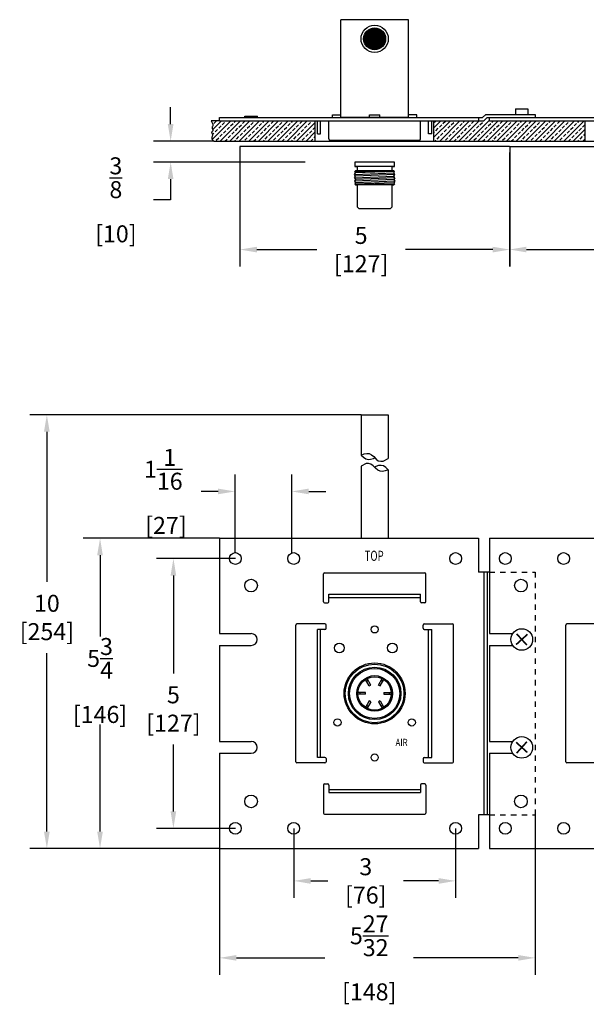
# Model space of a CAD drawing. Extents: x 4.7 to 38.1, y 11.8 to 33.8.
# Drawn here: x 4.7 to 15.2, y 12.6 to 30.8 of the extents above; entities that cross this region are included whole.
import ezdxf
from ezdxf.enums import TextEntityAlignment as Align

# ---------------------------------------------------------------- set-up
doc = ezdxf.new("R2010")
doc.units = 0
doc.header["$LTSCALE"] = 0.5
doc.header["$MEASUREMENT"] = 0
doc.header["$PDMODE"] = 2
doc.linetypes.add('HIDDEN2', pattern=[0.1875, 0.125, -0.0625])
doc.layers.get('0').update_dxf_attribs({"linetype": 'CONTINUOUS'})
doc.layers.get('DEFPOINTS').update_dxf_attribs({"linetype": 'CONTINUOUS'})
for name, color, linetype in [('DEVICE', 2, 'CONTINUOUS'), ('DIMEN', 6, 'CONTINUOUS'), ('OBJ1', 7, 'CONTINUOUS')]:
    doc.layers.add(name, color=color, linetype=linetype)
doc.styles.get("Standard").update_dxf_attribs({"font": 'arial.ttf', "width": 0.8})
doc.styles.add('TOL', font='romans.shx', dxfattribs={"width": 0.8})
doc.dimstyles.new('DECIMAL', dxfattribs={"dimscale": 1.75, "dimtxt": 0.18, "dimasz": 0.18, "dimexe": 0.18, "dimexo": 0.0625, "dimgap": 0.09, "dimtad": 0, "dimtih": 1, "dimtoh": 1, "dimdec": 5, "dimzin": 4, "dimdsep": 46, "dimlunit": 5, "dimtxsty": 'Standard', "dimcen": 0.09, "dimclrd": 6, "dimclre": 6, "dimclrt": 7, "dimadec": 0, "dimazin": 0, "dimtfac": 1, "dimtdec": 5, "dimtofl": 0, "dimtmove": 0, "dimatfit": 1, "dimfxl": 1, "dimtolj": 1, "dimtzin": 4, "dimarcsym": 0})

# ---------------------------------------------------------------- blocks, each defined once
blk = doc.blocks.new('*D7')
at = {"layer": 'DEFPOINTS', "color": 0, "transparency": 16777216}
for p in [(8.745, 28.604), (13.745, 28.604), (13.745, 26.584)]:
    blk.add_point(p, dxfattribs=at)
at = {"layer": 'DIMEN', "color": 6, "lineweight": -2, "transparency": 16777216}
for p, q in [((8.745, 28.494), (8.745, 26.269)), ((13.745, 28.494), (13.745, 26.269)), ((9.06, 26.584), (10.171, 26.584)), ((13.43, 26.584), (11.811, 26.584))]:
    blk.add_line(p, q, dxfattribs=at)
at = {"layer": 'DIMEN', "color": 6, "transparency": 16777216}
for points in [[(9.06, 26.636), (9.06, 26.531), (8.745, 26.584)], [(13.43, 26.636), (13.43, 26.531), (13.745, 26.584)]]:
    blk.add_solid(points, dxfattribs=at)
at = {"layer": 'DIMEN', "color": 7, "transparency": 16777216, "insert": (10.991, 26.584), "char_height": 0.315, "attachment_point": 5}
blk.add_mtext('\\A1;5\\P [127]', dxfattribs=at)
blk = doc.blocks.new('*D8')
at = {"layer": 'DEFPOINTS', "color": 0, "transparency": 16777216}
for p in [(8.372, 28.594), (7.463, 28.206), (10.066, 28.206)]:
    blk.add_point(p, dxfattribs=at)
at = {"layer": 'DIMEN', "color": 6, "lineweight": -2, "transparency": 16777216}
for p, q in [((7.463, 28.909), (7.463, 29.224)), ((8.262, 28.594), (7.148, 28.594)), ((9.957, 28.206), (7.148, 28.206)), ((7.463, 27.891), (7.463, 27.506)), ((7.463, 27.506), (7.148, 27.506))]:
    blk.add_line(p, q, dxfattribs=at)
at = {"layer": 'DIMEN', "color": 6, "transparency": 16777216}
for points in [[(7.41, 28.909), (7.515, 28.909), (7.463, 28.594)], [(7.41, 27.891), (7.515, 27.891), (7.463, 28.206)]]:
    blk.add_solid(points, dxfattribs=at)
at = {"layer": 'DIMEN', "color": 7, "transparency": 16777216, "insert": (6.448, 27.506), "char_height": 0.315, "attachment_point": 5}
blk.add_mtext('\\A1;{\\H1.000000x;\\S3/8;}\\P [10]', dxfattribs=at)
blk = doc.blocks.new('*D9')
at = {"layer": 'DEFPOINTS', "color": 0, "transparency": 16777216}
for p in [(9.705, 22.102), (8.656, 20.858), (9.705, 20.858)]:
    blk.add_point(p, dxfattribs=at)
at = {"layer": 'DIMEN', "color": 6, "lineweight": -2, "transparency": 16777216}
for p, q in [((8.656, 20.968), (8.656, 22.417)), ((9.705, 20.968), (9.705, 22.417)), ((8.341, 22.102), (8.026, 22.102)), ((10.02, 22.102), (10.335, 22.102))]:
    blk.add_line(p, q, dxfattribs=at)
at = {"layer": 'DIMEN', "color": 6, "transparency": 16777216}
for points in [[(8.341, 22.154), (8.341, 22.049), (8.656, 22.102)], [(10.02, 22.154), (10.02, 22.049), (9.705, 22.102)]]:
    blk.add_solid(points, dxfattribs=at)
at = {"layer": 'DIMEN', "color": 7, "transparency": 16777216, "insert": (7.327, 22.102), "char_height": 0.315, "attachment_point": 5}
blk.add_mtext('\\A1;1{\\H1.000000x;\\S1/16;}\\P [27]', dxfattribs=at)
blk = doc.blocks.new('*D10')
at = {"layer": 'DEFPOINTS', "color": 0, "transparency": 16777216}
for p in [(8.771, 20.858), (7.514, 15.858), (8.771, 15.858)]:
    blk.add_point(p, dxfattribs=at)
at = {"layer": 'DIMEN', "color": 6, "lineweight": -2, "transparency": 16777216}
for p, q in [((8.662, 20.858), (7.199, 20.858)), ((7.514, 20.543), (7.514, 18.73)), ((7.514, 16.173), (7.514, 17.41)), ((8.662, 15.858), (7.199, 15.858))]:
    blk.add_line(p, q, dxfattribs=at)
at = {"layer": 'DIMEN', "color": 6, "transparency": 16777216}
for points in [[(7.461, 20.543), (7.566, 20.543), (7.514, 20.858)], [(7.461, 16.173), (7.566, 16.173), (7.514, 15.858)]]:
    blk.add_solid(points, dxfattribs=at)
at = {"layer": 'DIMEN', "color": 7, "transparency": 16777216, "insert": (7.514, 18.07), "char_height": 0.315, "attachment_point": 5}
blk.add_mtext('\\A1;5\\P [127]', dxfattribs=at)
blk = doc.blocks.new('*D11')
at = {"layer": 'DEFPOINTS', "color": 0, "transparency": 16777216}
for p in [(6.155, 21.233), (8.476, 21.233), (8.476, 15.483)]:
    blk.add_point(p, dxfattribs=at)
at = {"layer": 'DIMEN', "color": 6, "lineweight": -2, "transparency": 16777216}
for p, q in [((8.367, 21.233), (5.84, 21.233)), ((6.155, 20.918), (6.155, 19.415)), ((6.155, 15.798), (6.155, 17.78)), ((8.367, 15.483), (5.84, 15.483))]:
    blk.add_line(p, q, dxfattribs=at)
at = {"layer": 'DIMEN', "color": 6, "transparency": 16777216}
for points in [[(6.102, 20.918), (6.207, 20.918), (6.155, 21.233)], [(6.102, 15.798), (6.207, 15.798), (6.155, 15.483)]]:
    blk.add_solid(points, dxfattribs=at)
at = {"layer": 'DIMEN', "color": 7, "transparency": 16777216, "insert": (6.155, 18.598), "char_height": 0.315, "attachment_point": 5}
blk.add_mtext('\\A1;5{\\H1.000000x;\\S3/4;}\\P [146]', dxfattribs=at)
blk = doc.blocks.new('*D12')
at = {"layer": 'DEFPOINTS', "color": 0, "transparency": 16777216}
for p in [(5.17, 23.524), (11.1, 23.524), (8.476, 15.483)]:
    blk.add_point(p, dxfattribs=at)
at = {"layer": 'DIMEN', "color": 6, "lineweight": -2, "transparency": 16777216}
for p, q in [((10.99, 23.524), (4.855, 23.524)), ((5.17, 23.209), (5.17, 20.426)), ((5.17, 15.798), (5.17, 19.106)), ((8.367, 15.483), (4.855, 15.483))]:
    blk.add_line(p, q, dxfattribs=at)
at = {"layer": 'DIMEN', "color": 6, "transparency": 16777216}
for points in [[(5.117, 23.209), (5.222, 23.209), (5.17, 23.524)], [(5.117, 15.798), (5.222, 15.798), (5.17, 15.483)]]:
    blk.add_solid(points, dxfattribs=at)
at = {"layer": 'DIMEN', "color": 7, "transparency": 16777216, "insert": (5.17, 19.766), "char_height": 0.315, "attachment_point": 5}
blk.add_mtext('\\A1;10\\P[254]', dxfattribs=at)
blk = doc.blocks.new('*D14')
at = {"layer": 'DEFPOINTS', "color": 0, "transparency": 16777216}
for p in [(9.742, 15.968), (12.742, 15.968), (12.742, 14.884)]:
    blk.add_point(p, dxfattribs=at)
at = {"layer": 'DIMEN', "color": 6, "lineweight": -2, "transparency": 16777216}
for p, q in [((9.742, 15.858), (9.742, 14.569)), ((12.742, 15.858), (12.742, 14.569)), ((10.057, 14.884), (10.377, 14.884)), ((12.427, 14.884), (11.776, 14.884))]:
    blk.add_line(p, q, dxfattribs=at)
at = {"layer": 'DIMEN', "color": 6, "transparency": 16777216}
for points in [[(10.057, 14.936), (10.057, 14.831), (9.742, 14.884)], [(12.427, 14.936), (12.427, 14.831), (12.742, 14.884)]]:
    blk.add_solid(points, dxfattribs=at)
at = {"layer": 'DIMEN', "color": 7, "transparency": 16777216, "insert": (11.077, 14.884), "char_height": 0.315, "attachment_point": 5}
blk.add_mtext('\\A1;3\\P [76]', dxfattribs=at)
blk = doc.blocks.new('*D16')
at = {"layer": 'DEFPOINTS', "color": 0, "transparency": 16777216}
for p in [(13.739, 28.494), (18.739, 28.494), (18.739, 26.585)]:
    blk.add_point(p, dxfattribs=at)
at = {"layer": 'OBJ1', "color": 6, "lineweight": -2, "transparency": 16777216}
for p, q in [((13.739, 28.385), (13.739, 26.27)), ((18.739, 28.385), (18.739, 26.27)), ((14.054, 26.585), (18.424, 26.585))]:
    blk.add_line(p, q, dxfattribs=at)
at = {"layer": 'OBJ1', "color": 6, "transparency": 16777216}
for points in [[(14.054, 26.637), (14.054, 26.532), (13.739, 26.585)], [(18.424, 26.637), (18.424, 26.532), (18.739, 26.585)]]:
    blk.add_solid(points, dxfattribs=at)
at = {"layer": 'OBJ1', "color": 7, "transparency": 16777216, "char_height": 0.315, "attachment_point": 5}
for s, insert in [('\\A1;5', (16.239, 26.9)), ('\\A1;[127]', (16.239, 26.187))]:
    blk.add_mtext(s, dxfattribs=dict(at, insert=insert))

msp = doc.modelspace()

# ---------------------------------------------------------------- hatches: boundary and pattern name
at = {"layer": 'OBJ1'}
h = msp.add_hatch(dxfattribs=at)
h.set_pattern_fill('ANSI33', color=6, scale=0.5, style=0)
h.set_pattern_definition([(45, (0, 6.0715), (-0.08838835, 0.08838835), []), (45, (0.08839, 6.0715), (-0.08838835, 0.08838835), [0.0625, -0.03125])])
h.paths.add_polyline_path([(8.366538, 28.969353), (8.210949, 28.969353), (8.236542, 28.933314), (8.246329, 28.89773), (8.241917, 28.873801), (8.234387, 28.856767), (8.231345, 28.84828), (8.230494, 28.840389), (8.23158, 28.832979), (8.234025, 28.826003), (8.237249, 28.819414), (8.247556, 28.80061), (8.244122, 28.787158), (8.233626, 28.774991), (8.229213, 28.769791), (8.225391, 28.764522), (8.222701, 28.75914), (8.221684, 28.753601), (8.222686, 28.747857), (8.225269, 28.741849), (8.228803, 28.735515), (8.238131, 28.719226), (8.240595, 28.699075), (8.229982, 28.676733), (8.225368, 28.665503), (8.222657, 28.653364), (8.22343, 28.640248), (8.229269, 28.626087), (8.241758, 28.610811), (8.262476, 28.594353), (10.142286, 28.594353), (10.142286, 28.969353)])
h.paths.add_polyline_path([(13.366538, 28.969353), (13.366538, 29.029353), (13.326538, 29.029353), (13.266538, 28.969353), (12.340789, 28.969353), (12.340789, 28.594353), (15.142286, 28.594353), (15.142286, 28.969353)])

# ---------------------------------------------------------------- linework, layer by layer
for p, q in [((8.758688, 28.594353), (8.744538, 28.594353)), ((8.758688, 28.594353), (13.724388, 28.594353)), ((13.738538, 28.594353), (13.724388, 28.594353)), ((13.758688, 28.594353), (18.724388, 28.594353))]:
    msp.add_line(p, q)
at = {"layer": 'DEVICE', "color": 7}
for p, q in [((10.871538, 28.206353), (10.871538, 28.124353)), ((11.611538, 28.124353), (10.871538, 28.124353)), ((10.871538, 28.124353), (10.916538, 28.124353)), ((10.916538, 28.124353), (10.916538, 28.044353)), ((11.566538, 28.124353), (11.611538, 28.124353)), ((11.566538, 28.044353), (11.566538, 28.124353)), ((11.611538, 28.124353), (11.611538, 28.206353)), ((10.916538, 27.781353), (10.916538, 27.375603)), ((11.566538, 27.375603), (11.566538, 27.781353)), ((10.916538, 27.375603), (10.947788, 27.344353)), ((11.535288, 27.344353), (11.566538, 27.375603)), ((10.947788, 27.344353), (11.535288, 27.344353))]:
    msp.add_line(p, q, dxfattribs=at)
at = {"layer": 'DEVICE', "color": 6}
for p, q in [((10.886538, 28.044353), (10.871806, 28.029622)), ((10.916538, 28.044353), (10.886538, 28.044353)), ((11.566538, 28.044353), (10.916538, 28.044353)), ((11.596538, 28.044353), (11.566538, 28.044353)), ((11.611269, 28.029622), (11.596538, 28.044353)), ((10.871806, 27.796085), (10.886538, 27.781353)), ((10.886538, 27.781353), (10.916538, 27.781353)), ((11.566538, 27.781353), (10.916538, 27.781353)), ((11.566538, 27.781353), (11.596538, 27.781353)), ((11.596538, 27.781353), (11.566538, 27.781353)), ((11.596538, 27.781353), (11.611269, 27.796085))]:
    msp.add_line(p, q, dxfattribs=at)
at = {"layer": 'DIMEN', "color": 6}
for p, q in [((14.216538, 16.108256), (14.216538, 13.142773)), ((8.366538, 15.483256), (8.366538, 13.142773)), ((8.681538, 13.457773), (10.32171, 13.457773)), ((13.901538, 13.457773), (11.961191, 13.457773))]:
    msp.add_line(p, q, dxfattribs=at)
for points in [[(8.681538, 13.510273), (8.681538, 13.405273), (8.366538, 13.457773)], [(13.901538, 13.510273), (13.901538, 13.405273), (14.216538, 13.457773)]]:
    msp.add_solid(points, dxfattribs=at)
at = {"layer": 'OBJ1'}
for p, q in [((11.866538, 30.844353), (10.616538, 30.844353)), ((10.616538, 29.029353), (10.616538, 30.844353)), ((11.866538, 29.029353), (11.866538, 30.844353)), ((8.366538, 29.029353), (13.241685, 29.029353)), ((8.366538, 28.969353), (8.366538, 29.029353)), ((8.834038, 29.059353), (9.069038, 29.059353)), ((8.834038, 29.029353), (8.834038, 29.059353)), ((9.069038, 29.029353), (9.069038, 29.059353)), ((10.460038, 29.081853), (10.616538, 29.081853)), ((10.460038, 29.029353), (10.460038, 29.081853)), ((11.866538, 29.029353), (10.616538, 29.029353)), ((10.648038, 29.029353), (10.648038, 29.029353)), ((11.147538, 29.081853), (11.335538, 29.081853)), ((11.147538, 29.029353), (11.147538, 29.081853)), ((11.335538, 29.029353), (11.335538, 29.081853)), ((11.835038, 29.029353), (11.835038, 29.029353)), ((12.023038, 29.081853), (11.866538, 29.081853)), ((12.023038, 29.029353), (12.023038, 29.081853)), ((13.166538, 29.029353), (13.166538, 28.969353)), ((13.301685, 29.089353), (13.241685, 29.029353)), ((13.326538, 29.029353), (13.266538, 28.969353)), ((13.301685, 29.089353), (14.216538, 29.089353)), ((13.326538, 29.029353), (14.216538, 29.029353)), ((13.366538, 29.029353), (18.241685, 29.029353)), ((13.366538, 28.969353), (13.366538, 29.029353)), ((13.851538, 29.189353), (14.081538, 29.189353)), ((13.851538, 29.189353), (13.851538, 29.089353)), ((14.081538, 29.189353), (14.081538, 29.089353)), ((14.216538, 29.089353), (14.216538, 29.029353)), ((8.366538, 28.969353), (8.210949, 28.969353)), ((8.366538, 28.969353), (13.266538, 28.969353)), ((10.142286, 28.594353), (10.142286, 28.969353)), ((10.181538, 28.731353), (10.181538, 28.969353)), ((10.241538, 28.731353), (10.241538, 28.969353)), ((10.391538, 28.634353), (10.391538, 28.969353)), ((12.091538, 28.634353), (12.091538, 28.969353)), ((12.241538, 28.731353), (12.241538, 28.969353)), ((12.301538, 28.731353), (12.301538, 28.969353)), ((12.340789, 28.594353), (12.340789, 28.969353)), ((13.366538, 28.969353), (18.266538, 28.969353)), ((15.142286, 28.594353), (15.142286, 28.969353)), ((10.181538, 28.731353), (10.241538, 28.731353)), ((12.301538, 28.731353), (12.241538, 28.731353)), ((8.262476, 28.594353), (10.142286, 28.594353)), ((13.738538, 28.494353), (8.744538, 28.494353)), ((10.411538, 28.614353), (12.071538, 28.614353)), ((12.340789, 28.594353), (15.142286, 28.594353)), ((13.744538, 28.494353), (18.738538, 28.494353)), ((11.611538, 28.206353), (10.871538, 28.206353)), ((10.990288, 23.524198), (10.990288, 22.775464)), ((10.990288, 23.524198), (11.492788, 23.524198)), ((11.492788, 23.524198), (11.492788, 22.711645)), ((10.990288, 22.567607), (10.990288, 21.233256)), ((11.492788, 22.503788), (11.492788, 21.233256)), ((8.366538, 21.233256), (8.366538, 19.468256)), ((8.366538, 21.233256), (13.166538, 21.233256)), ((13.166538, 21.233256), (13.166538, 20.608256)), ((13.366538, 21.233256), (13.366538, 19.468256)), ((13.366538, 21.233256), (18.166538, 21.233256)), ((10.291538, 20.055756), (10.291538, 20.575756)), ((10.311538, 20.595756), (12.171538, 20.595756)), ((12.191538, 20.055756), (12.191538, 20.575756)), ((13.366538, 20.608256), (13.166538, 20.608256)), ((13.266538, 20.608256), (13.266538, 16.108256)), ((13.326538, 20.608256), (13.326538, 16.108256)), ((10.391538, 20.195756), (12.091538, 20.195756)), ((10.391538, 20.055756), (10.391538, 20.195756)), ((10.391538, 20.135756), (12.091538, 20.135756)), ((12.091538, 20.055756), (12.091538, 20.195756)), ((10.311538, 20.035756), (10.371538, 20.035756)), ((12.171538, 20.035756), (12.111538, 20.035756)), ((9.781538, 17.090756), (9.781538, 19.625756)), ((10.321538, 19.645756), (9.801538, 19.645756)), ((10.181538, 17.170756), (10.181538, 19.545756)), ((10.321538, 19.545756), (10.181538, 19.545756)), ((10.241538, 17.170756), (10.241538, 19.545756)), ((10.341538, 19.565756), (10.341538, 19.625756)), ((12.141538, 19.565756), (12.141538, 19.625756)), ((12.161538, 19.645756), (12.681538, 19.645756)), ((12.161538, 19.545756), (12.301538, 19.545756)), ((12.241538, 17.170756), (12.241538, 19.545756)), ((12.301538, 17.170756), (12.301538, 19.545756)), ((12.701538, 17.090756), (12.701538, 19.625756)), ((14.781538, 17.090756), (14.781538, 19.625756)), ((15.321538, 19.645756), (14.801538, 19.645756)), ((8.366538, 19.468256), (8.956538, 19.468256)), ((13.366538, 19.468256), (13.799505, 19.468256)), ((8.366538, 19.248256), (8.956538, 19.248256)), ((8.366538, 19.248256), (8.366538, 17.468256)), ((13.366538, 19.248256), (13.366538, 17.468256)), ((13.366538, 19.248256), (13.799505, 19.248256)), ((11.072998, 18.617175), (11.101577, 18.633675)), ((11.141748, 18.498096), (11.072998, 18.617175)), ((11.170327, 18.514596), (11.101577, 18.633675)), ((11.312748, 18.514596), (11.381498, 18.633675)), ((11.341327, 18.498096), (11.410077, 18.617175)), ((11.381498, 18.633675), (11.410077, 18.617175)), ((11.091748, 18.584699), (11.120327, 18.601199)), ((11.141748, 18.498096), (11.170327, 18.514596)), ((11.312748, 18.514596), (11.341327, 18.498096)), ((11.362748, 18.601199), (11.391327, 18.584699)), ((11.070538, 18.374756), (10.933038, 18.374756)), ((10.933038, 18.341756), (10.933038, 18.374756)), ((11.070538, 18.341756), (10.933038, 18.341756)), ((10.970538, 18.341756), (10.970538, 18.374756)), ((11.070538, 18.341756), (11.070538, 18.374756)), ((11.412538, 18.374756), (11.550038, 18.374756)), ((11.412538, 18.374756), (11.412538, 18.341756)), ((11.412538, 18.341756), (11.550038, 18.341756)), ((11.512538, 18.374756), (11.512538, 18.341756)), ((11.550038, 18.374756), (11.550038, 18.341756)), ((11.141748, 18.218416), (11.072998, 18.099337)), ((11.101577, 18.082837), (11.072998, 18.099337)), ((11.120327, 18.115313), (11.091748, 18.131813)), ((11.170327, 18.201916), (11.101577, 18.082837)), ((11.170327, 18.201916), (11.141748, 18.218416)), ((11.341327, 18.218416), (11.312748, 18.201916)), ((11.312748, 18.201916), (11.381498, 18.082837)), ((11.341327, 18.218416), (11.410077, 18.099337)), ((11.391327, 18.131813), (11.362748, 18.115313)), ((11.410077, 18.099337), (11.381498, 18.082837)), ((8.366538, 17.468256), (8.956538, 17.468256)), ((13.366538, 17.468256), (13.799505, 17.468256)), ((8.366538, 17.248256), (8.366538, 15.483256)), ((8.366538, 17.248256), (8.956538, 17.248256)), ((10.321538, 17.170756), (10.181538, 17.170756)), ((12.161538, 17.170756), (12.301538, 17.170756)), ((13.366538, 17.248256), (13.366538, 15.483256)), ((13.366538, 17.248256), (13.799505, 17.248256)), ((10.321538, 17.070756), (9.801538, 17.070756)), ((10.341538, 17.150756), (10.341538, 17.090756)), ((12.141538, 17.150756), (12.141538, 17.090756)), ((12.161538, 17.070756), (12.681538, 17.070756)), ((15.321538, 17.070756), (14.801538, 17.070756)), ((10.291538, 16.660756), (10.291538, 16.140756)), ((10.311538, 16.680756), (10.371538, 16.680756)), ((10.391538, 16.660756), (10.391538, 16.520756)), ((12.091538, 16.660756), (12.091538, 16.520756)), ((12.171538, 16.680756), (12.111538, 16.680756)), ((12.191538, 16.660756), (12.191538, 16.140756)), ((10.391538, 16.580756), (12.091538, 16.580756)), ((10.391538, 16.520756), (12.091538, 16.520756)), ((10.311538, 16.120756), (12.171538, 16.120756)), ((13.366538, 16.108256), (13.166538, 16.108256)), ((13.166538, 16.108256), (13.166538, 15.483256)), ((8.366538, 15.483256), (13.166538, 15.483256)), ((13.366538, 15.483256), (18.166538, 15.483256))]:
    msp.add_line(p, q, dxfattribs=at)
at = {"layer": 'OBJ1', "color": 6}
for p, q in [((10.866538, 27.975353), (11.596538, 28.006603)), ((10.866538, 27.912853), (11.596538, 27.944103)), ((10.871806, 28.029622), (11.596538, 28.044353)), ((11.611269, 28.029622), (10.886538, 28.006603)), ((11.616538, 27.975353), (10.886538, 27.944103)), ((11.596538, 27.881603), (10.866538, 27.850353)), ((11.596538, 27.819103), (10.871806, 27.796085)), ((11.616538, 27.912853), (10.886538, 27.881603)), ((11.616538, 27.850353), (10.886538, 27.819103)), ((11.611269, 27.796085), (10.886538, 27.781353))]:
    msp.add_line(p, q, dxfattribs=at)
at = {"layer": 'OBJ1', "linetype": 'HIDDEN2'}
for p, q in [((13.366538, 20.608256), (14.216538, 20.608256)), ((14.216538, 20.608256), (14.216538, 16.108256)), ((13.366538, 16.108256), (14.216538, 16.108256))]:
    msp.add_line(p, q, dxfattribs=at)
at = {"layer": 'OBJ1', "const_width": 0.2035}
msp.add_lwpolyline([(11.139788, 30.489353, 1), (11.343288, 30.489353, 1)], format="xyb", close=True, dxfattribs=at)
at = {"layer": 'OBJ1'}
for points in [[(8.210949, 28.969353), (8.228689, 28.944373), (8.239346, 28.92312), (8.244292, 28.905137), (8.244898, 28.889968), (8.242535, 28.877154), (8.238574, 28.86624), (8.234387, 28.856767), (8.231345, 28.84828), (8.230494, 28.840389), (8.23158, 28.832979), (8.234025, 28.826003), (8.237249, 28.819414), (8.240675, 28.813164), (8.243724, 28.807206), (8.245816, 28.801493), (8.246374, 28.795978), (8.245005, 28.790615), (8.242063, 28.785359), (8.23809, 28.780165), (8.233626, 28.774991), (8.229213, 28.769791), (8.225391, 28.764522), (8.222701, 28.75914), (8.221684, 28.753601), (8.222686, 28.747857), (8.225269, 28.741849), (8.228803, 28.735515), (8.232654, 28.728791), (8.23619, 28.721614), (8.23878, 28.713922), (8.239791, 28.705651), (8.238591, 28.696739), (8.234917, 28.687122), (8.229982, 28.676733), (8.225368, 28.665503), (8.222657, 28.653364), (8.22343, 28.640248), (8.229269, 28.626087), (8.241758, 28.610811), (8.262476, 28.594353)], [(10.990288, 22.775464), (11.046981, 22.797086), (11.099156, 22.807088), (11.141393, 22.802087), (11.18363, 22.782083), (11.225039, 22.747076), (11.267276, 22.701511), (11.309513, 22.671505), (11.356719, 22.661503), (11.398128, 22.661503), (11.492788, 22.711645), (11.492788, 22.711645)], [(10.990288, 22.775464), (11.034917, 22.734356), (11.07966, 22.705715), (11.120739, 22.694692), (11.167383, 22.697603), (11.218823, 22.714754), (11.243944, 22.726681)], [(11.492788, 22.503788), (11.436094, 22.482166), (11.383919, 22.472164), (11.341682, 22.477165), (11.299445, 22.497169), (11.258037, 22.532176), (11.2158, 22.57774), (11.173563, 22.607746), (11.126357, 22.617748), (11.084948, 22.617748), (10.990288, 22.567607), (10.990288, 22.567607)], [(11.492788, 22.503788), (11.448158, 22.544896), (11.403415, 22.573537), (11.362336, 22.584559), (11.315692, 22.581649), (11.264253, 22.564498), (11.241538, 22.549974)]]:
    msp.add_lwpolyline(points, dxfattribs=at)
at = {"layer": 'OBJ1', "color": 6}
for points in [[(10.866538, 27.912853), (10.886538, 27.944103), (10.866538, 27.975353), (10.886538, 28.006603), (10.871806, 28.029622)], [(11.616538, 27.912853), (11.596538, 27.944103), (11.616538, 27.975353), (11.596538, 28.006603), (11.611269, 28.029622)], [(10.866538, 27.912853), (10.886538, 27.881603), (10.866538, 27.850353), (10.886538, 27.819103), (10.871806, 27.796085)], [(11.616538, 27.912853), (11.596538, 27.881603), (11.616538, 27.850353), (11.596538, 27.819103), (11.611269, 27.796085)]]:
    msp.add_lwpolyline(points, dxfattribs=at)
at = {"layer": 'OBJ1', "const_width": 0.03}
for points in [[(14.071021, 19.453096), (13.862054, 19.263417)], [(14.061377, 19.253772), (13.871698, 19.46274)], [(14.071021, 17.263417), (13.862054, 17.453096)], [(14.061377, 17.46274), (13.871698, 17.253772)]]:
    msp.add_lwpolyline(points, dxfattribs=at)
at = {"layer": 'OBJ1'}
for centre, radius in [((11.241538, 30.489353), 0.2525), ((11.241538, 30.489353), 0.2035), ((8.661538, 20.858256), 0.1095), ((9.741538, 20.858256), 0.1095), ((12.741538, 20.858256), 0.1095), ((13.661538, 20.858256), 0.1095), ((14.741538, 20.858256), 0.1095), ((8.951538, 20.358256), 0.1175), ((13.951538, 20.358256), 0.1175), ((11.241538, 19.545756), 0.0665), ((13.966538, 19.358256), 0.2), ((10.585538, 19.201256), 0.09), ((11.569538, 19.201256), 0.09), ((11.241538, 18.358256), 0.565), ((11.241538, 18.358256), 0.5435), ((11.241538, 18.358256), 0.486), ((11.241538, 18.358256), 0.464), ((11.241538, 18.358256), 0.33), ((11.241538, 18.358256), 0.31075), ((11.241538, 18.358256), 0.31), ((11.241538, 18.358256), 0.3085), ((10.554038, 17.821256), 0.0665), ((11.929038, 17.821256), 0.0665), ((13.966538, 17.358256), 0.2), ((11.241538, 17.170756), 0.0665), ((8.951538, 16.358256), 0.1175), ((13.951538, 16.358256), 0.1175), ((8.661538, 15.858256), 0.1095), ((9.741538, 15.858256), 0.1095), ((12.741538, 15.858256), 0.1095), ((13.661538, 15.858256), 0.1095), ((14.741538, 15.858256), 0.1095)]:
    msp.add_circle(centre, radius, dxfattribs=at)
for centre, radius, start, end in [((10.411538, 28.634353), 0.02, 180, 270), ((12.071538, 28.634353), 0.02, 270, 0), ((10.311538, 20.575756), 0.02, 90, 180), ((12.171538, 20.575756), 0.02, 0, 90), ((10.311538, 20.055756), 0.02, 180, 270), ((10.371538, 20.055756), 0.02, 270, 0), ((12.111538, 20.055756), 0.02, 180, 270), ((12.171538, 20.055756), 0.02, 270, 0), ((9.801538, 19.625756), 0.02, 90, 180), ((10.321538, 19.625756), 0.02, 0, 90), ((10.321538, 19.565756), 0.02, 270, 0), ((12.161538, 19.625756), 0.02, 90, 180), ((12.161538, 19.565756), 0.02, 180, 270), ((12.681538, 19.625756), 0.02, 0, 90), ((14.801538, 19.625756), 0.02, 90, 180), ((8.956538, 19.358256), 0.11, 270, 90), ((8.956538, 17.358256), 0.11, 270, 90), ((10.321538, 17.150756), 0.02, 0, 90), ((12.161538, 17.150756), 0.02, 90, 180), ((9.801538, 17.090756), 0.02, 180, 270), ((10.321538, 17.090756), 0.02, 270, 0), ((12.161538, 17.090756), 0.02, 180, 270), ((12.681538, 17.090756), 0.02, 270, 0), ((14.801538, 17.090756), 0.02, 180, 270), ((10.311538, 16.660756), 0.02, 90, 180), ((10.371538, 16.660756), 0.02, 0, 90), ((12.111538, 16.660756), 0.02, 90, 180), ((12.171538, 16.660756), 0.02, 0, 90), ((10.311538, 16.140756), 0.02, 180, 270), ((12.171538, 16.140756), 0.02, 270, 0)]:
    msp.add_arc(centre, radius, start, end, dxfattribs=at)

# ---------------------------------------------------------------- texts
at = {"layer": 'DIMEN', "color": 7, "insert": (11.141451, 13.457773), "char_height": 0.315, "attachment_point": 5}
msp.add_mtext('\\A1;5\\S27/32;\\P [148]', dxfattribs=at)
at = {"layer": 'OBJ1', "width": 0.7}
msp.add_text('TOP', height=0.1875, dxfattribs=at).set_placement((11.055625, 20.815013))
at = {"layer": 'OBJ1', "style": 'TOL', "width": 0.8}
msp.add_text('AIR', height=0.133725, dxfattribs=at).set_placement((11.740351, 17.383336), align=Align.CENTER)

# ---------------------------------------------------------------- dimensions: what is measured, and where the dimension line sits
at = {"layer": 'DIMEN'}
for base, p1, p2, picture, middle in [((7.462944, 28.206353), (8.371851, 28.594353), (10.065913, 28.206353), '*D8', (6.448203, 27.506372)), ((6.154991, 21.233256), (8.475913, 15.483256), (8.475913, 21.233256), '*D11', (6.154991, 18.597746)), ((7.513933, 15.858256), (8.770913, 20.858256), (8.770913, 15.858256), '*D10', (7.513933, 18.070085))]:
    dim = msp.add_linear_dim(base=base, p1=p1, p2=p2, angle=90, dimstyle='DECIMAL', override={"dimpost": '\\X'}, dxfattribs=at)
    dim.commit()
    dim.dimension.update_dxf_attribs({"geometry": picture, "text_midpoint": middle, "dimtype": 160})
for base, p1, p2, picture, middle in [((13.744538, 26.583736), (8.744538, 28.603728), (13.744538, 28.603728), '*D7', (10.991052, 26.583736)), ((9.705057, 22.101858), (8.656307, 20.858256), (9.705057, 20.858256), '*D9', (7.326567, 22.101858)), ((12.741538, 14.883823), (9.741538, 15.967631), (12.741538, 15.967631), '*D14', (11.076617, 14.883823))]:
    dim = msp.add_linear_dim(base=base, p1=p1, p2=p2, dimstyle='DECIMAL', override={"dimpost": '\\X'}, dxfattribs=at)
    dim.commit()
    dim.dimension.update_dxf_attribs({"geometry": picture, "text_midpoint": middle, "dimtype": 160})
dim = msp.add_linear_dim(base=(5.169853, 23.524198), p1=(8.475913, 15.483256), p2=(11.099663, 23.524198), angle=90, text='10\\P[254]', dimstyle='DECIMAL', override={"dimpost": '\\X'}, dxfattribs=at)
dim.commit()
dim.dimension.update_dxf_attribs({"geometry": '*D12', "text_midpoint": (5.169853, 19.76614), "dimtype": 160})
at = {"layer": 'OBJ1'}
dim = msp.add_linear_dim(base=(18.738538, 26.584736), p1=(13.738538, 28.494353), p2=(18.738538, 28.494353), dimstyle='DECIMAL', override={"dimpost": '\\X', "dimtmove": 1}, dxfattribs=at)
dim.commit()
dim.dimension.update_dxf_attribs({"geometry": '*D16', "text_midpoint": (16.238538, 26.584736)})

doc.saveas('drawing.dxf')
